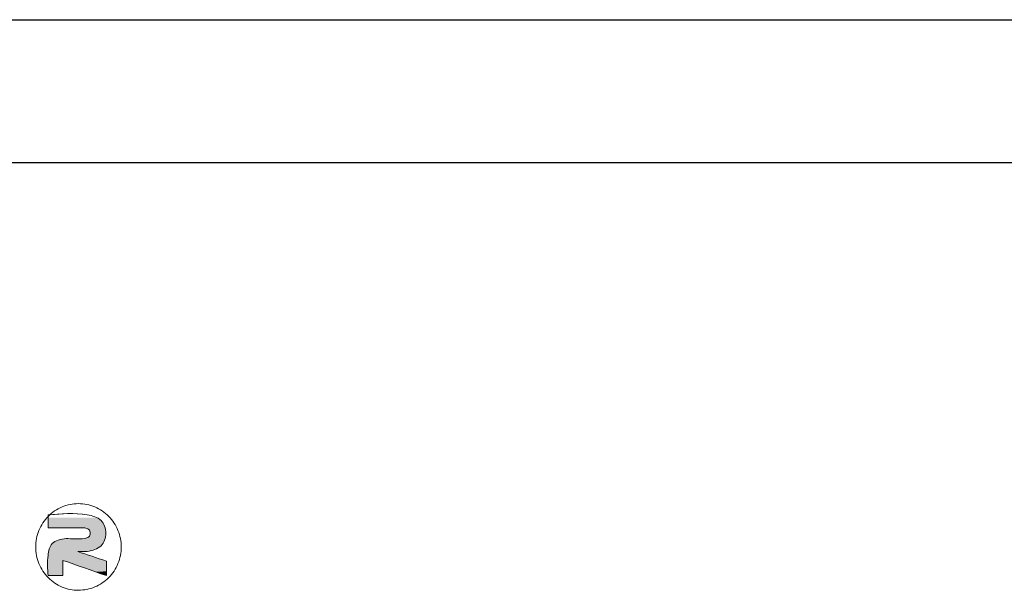
# Model space of a CAD drawing. Units: inches. Extents: x 0.3 to 39.9, y 9.7 to 38.2.
# Drawn here: x 9.3 to 12.4, y 36.5 to 38.2 of the extents above; entities that cross this region are included whole.
import ezdxf

# ---------------------------------------------------------------- set-up
doc = ezdxf.new("R2010")
doc.units = ezdxf.units.IN
doc.header["$MEASUREMENT"] = 0
doc.layers.add('BORDER', color=7, linetype='Continuous')

msp = doc.modelspace()

# ---------------------------------------------------------------- linework, layer by layer
at = {"linetype": 'Continuous', "lineweight": 0}
for points, knots in [([(9.5112, 36.4506), (9.52, 36.4512), (9.5375, 36.4522), (9.5628, 36.4603), (9.586, 36.4728), (9.6064, 36.4898), (9.6232, 36.5105), (9.6356, 36.5341), (9.6432, 36.5597), (9.6458, 36.5863), (9.6432, 36.6128), (9.6355, 36.6384), (9.623, 36.662), (9.6063, 36.6826), (9.5858, 36.6996), (9.5626, 36.7122), (9.5373, 36.7199), (9.511, 36.7225), (9.4847, 36.7199), (9.4594, 36.7121), (9.4362, 36.6995), (9.4158, 36.6825), (9.399, 36.6618), (9.3866, 36.6382), (9.379, 36.6126), (9.3764, 36.586), (9.379, 36.5594), (9.3867, 36.5339), (9.3992, 36.5103), (9.4159, 36.4897), (9.4364, 36.4727), (9.4596, 36.4602), (9.4849, 36.4521), (9.5025, 36.4511), (9.5112, 36.4506)], [0, 0, 0, 0, 0.0262339, 0.0524927, 0.0787976, 0.1051625, 0.1315922, 0.1580817, 0.1846169, 0.2111767, 0.2377366, 0.2642717, 0.2907613, 0.317191, 0.3435559, 0.3698608, 0.3961196, 0.4223535, 0.4485873, 0.4748462, 0.501151, 0.527516, 0.5539457, 0.5804352, 0.6069704, 0.6335302, 0.6600901, 0.6866252, 0.7131147, 0.7395445, 0.7659094, 0.7922143, 0.8184731, 0.844707, 0.844707, 0.844707, 0.844707]), ([(9.4159, 36.6866), (9.456, 36.6901), (9.5116, 36.695), (9.5862, 36.6757), (9.6016, 36.6294), (9.586, 36.5826), (9.555, 36.5757), (9.5386, 36.572)], [0, 0, 0, 0, 0.1226711, 0.16971, 0.2118517, 0.2536553, 0.3007862, 0.3007862, 0.3007862, 0.3007862]), ([(9.5386, 36.572), (9.555, 36.5757), (9.586, 36.5826), (9.6016, 36.6294), (9.5862, 36.6757), (9.5135, 36.6946), (9.4597, 36.6899), (9.4213, 36.6866)], [0, 0, 0, 0, 0.0471309, 0.0889345, 0.1310763, 0.1781151, 0.2954259, 0.2954259, 0.2954259, 0.2954259]), ([(9.5308, 36.646), (9.5356, 36.6449), (9.5447, 36.6428), (9.5492, 36.6291), (9.5445, 36.6156), (9.5148, 36.6094), (9.4913, 36.6114), (9.4723, 36.613)], [0, 0, 0, 0, 0.0137709, 0.0262419, 0.0383103, 0.0517379, 0.1102912, 0.1102912, 0.1102912, 0.1102912]), ([(9.4723, 36.613), (9.4913, 36.6114), (9.5148, 36.6094), (9.5445, 36.6156), (9.5492, 36.6291), (9.5447, 36.6428), (9.5356, 36.6449), (9.5308, 36.646)], [0, 0, 0, 0, 0.0585532, 0.0719809, 0.0840492, 0.0965203, 0.1102912, 0.1102912, 0.1102912, 0.1102912]), ([(9.4723, 36.613), (9.4553, 36.6101), (9.4242, 36.6048), (9.4125, 36.5504), (9.4146, 36.5173), (9.4159, 36.4969)], [0, 0, 0, 0, 0.0466743, 0.0854671, 0.148504, 0.148504, 0.148504, 0.148504]), ([(9.4159, 36.4969), (9.4146, 36.5173), (9.4125, 36.5504), (9.4242, 36.6048), (9.4553, 36.6101), (9.4723, 36.613)], [0, 0, 0, 0, 0.0630369, 0.1018297, 0.148504, 0.148504, 0.148504, 0.148504])]:
    msp.add_open_spline(points, degree=3, knots=knots, dxfattribs=at)
for points in [[(9.4159, 36.646), (9.4159, 36.6595), (9.4159, 36.673), (9.4159, 36.6866)], [(9.4159, 36.6814), (9.4159, 36.6696), (9.4159, 36.6578), (9.4159, 36.646)], [(9.4159, 36.646), (9.4542, 36.646), (9.4925, 36.646), (9.5308, 36.646)], [(9.5308, 36.646), (9.4925, 36.646), (9.4542, 36.646), (9.4159, 36.646)], [(9.4626, 36.4969), (9.4626, 36.5126), (9.4626, 36.5284), (9.4626, 36.5442)], [(9.4626, 36.5442), (9.5079, 36.5284), (9.5532, 36.5125), (9.5985, 36.4967)], [(9.4626, 36.5442), (9.4626, 36.5284), (9.4626, 36.5126), (9.4626, 36.4969)], [(9.5985, 36.4967), (9.5532, 36.5125), (9.5079, 36.5284), (9.4626, 36.5442)], [(9.5985, 36.5417), (9.5686, 36.5518), (9.5387, 36.5619), (9.5088, 36.572)], [(9.5088, 36.572), (9.5187, 36.572), (9.5286, 36.572), (9.5386, 36.572)], [(9.5088, 36.572), (9.5387, 36.5619), (9.5686, 36.5518), (9.5985, 36.5417)], [(9.5386, 36.572), (9.5286, 36.572), (9.5187, 36.572), (9.5088, 36.572)], [(9.5985, 36.4967), (9.5985, 36.5117), (9.5985, 36.5267), (9.5985, 36.5417)], [(9.5985, 36.5417), (9.5985, 36.5267), (9.5985, 36.5117), (9.5985, 36.4967)], [(9.4159, 36.4969), (9.4315, 36.4969), (9.447, 36.4969), (9.4626, 36.4969)], [(9.4626, 36.4969), (9.447, 36.4969), (9.4315, 36.4969), (9.4159, 36.4969)]]:
    msp.add_open_spline(points, degree=3, dxfattribs=at)
for points in [[(9.4159, 36.6773), (9.5696, 36.6777), (9.4159, 36.6749)], [(9.5696, 36.6777), (9.5763, 36.6737), (9.4159, 36.6749)], [(9.4159, 36.6725), (9.4159, 36.6749), (9.5763, 36.6737)], [(9.4159, 36.6725), (9.5763, 36.6737), (9.4159, 36.6699)], [(9.5763, 36.6737), (9.5821, 36.6688), (9.4159, 36.6699)], [(9.4159, 36.6673), (9.4159, 36.6699), (9.5821, 36.6688)], [(9.5821, 36.6688), (9.5865, 36.6635), (9.4159, 36.6673)], [(9.4159, 36.6634), (9.4159, 36.6673), (9.5865, 36.6635)], [(9.4159, 36.6634), (9.5865, 36.6635), (9.4159, 36.6596)], [(9.5865, 36.6635), (9.5902, 36.6574), (9.4159, 36.6596)], [(9.4159, 36.6572), (9.4159, 36.6596), (9.5902, 36.6574)], [(9.4159, 36.6572), (9.5902, 36.6574), (9.4159, 36.6549)], [(9.4159, 36.6549), (9.5902, 36.6574), (9.4159, 36.6528)], [(9.4159, 36.6528), (9.5902, 36.6574), (9.4159, 36.6513)], [(9.5902, 36.6574), (9.593, 36.6508), (9.4159, 36.6513)], [(9.4159, 36.65), (9.4159, 36.6513), (9.593, 36.6508)], [(9.4159, 36.65), (9.593, 36.6508), (9.4159, 36.6489)], [(9.4159, 36.6489), (9.593, 36.6508), (9.4159, 36.6479)], [(9.4159, 36.6479), (9.593, 36.6508), (9.4159, 36.6471)], [(9.4159, 36.6471), (9.593, 36.6508), (9.4159, 36.6465)], [(9.4159, 36.6465), (9.593, 36.6508), (9.4159, 36.6461)], [(9.4159, 36.6461), (9.593, 36.6508), (9.4159, 36.646)], [(9.4159, 36.646), (9.593, 36.6508), (9.4163, 36.646)], [(9.4163, 36.646), (9.593, 36.6508), (9.4176, 36.646)], [(9.4176, 36.646), (9.593, 36.6508), (9.4196, 36.646)], [(9.4196, 36.646), (9.593, 36.6508), (9.4223, 36.646)], [(9.4223, 36.646), (9.593, 36.6508), (9.4256, 36.646)], [(9.4256, 36.646), (9.593, 36.6508), (9.4295, 36.646)], [(9.4295, 36.646), (9.593, 36.6508), (9.4339, 36.646)], [(9.4339, 36.646), (9.593, 36.6508), (9.4387, 36.646)], [(9.4387, 36.646), (9.593, 36.6508), (9.4439, 36.646)], [(9.4439, 36.646), (9.593, 36.6508), (9.4494, 36.646)], [(9.4494, 36.646), (9.593, 36.6508), (9.4552, 36.646)], [(9.4552, 36.646), (9.593, 36.6508), (9.4611, 36.646)], [(9.4611, 36.646), (9.593, 36.6508), (9.4672, 36.646)], [(9.4672, 36.646), (9.593, 36.6508), (9.4734, 36.646)], [(9.4734, 36.646), (9.593, 36.6508), (9.4795, 36.646)], [(9.4795, 36.646), (9.593, 36.6508), (9.4856, 36.646)], [(9.4856, 36.646), (9.593, 36.6508), (9.4915, 36.646)], [(9.4915, 36.646), (9.593, 36.6508), (9.4973, 36.646)], [(9.4973, 36.646), (9.593, 36.6508), (9.5028, 36.646)], [(9.5028, 36.646), (9.593, 36.6508), (9.508, 36.646)], [(9.508, 36.646), (9.593, 36.6508), (9.5129, 36.646)], [(9.5129, 36.646), (9.593, 36.6508), (9.5173, 36.646)], [(9.5173, 36.646), (9.593, 36.6508), (9.5211, 36.646)], [(9.5211, 36.646), (9.593, 36.6508), (9.5245, 36.646)], [(9.5245, 36.646), (9.593, 36.6508), (9.5271, 36.646)], [(9.5271, 36.646), (9.593, 36.6508), (9.5291, 36.646)], [(9.5291, 36.646), (9.593, 36.6508), (9.5304, 36.646)], [(9.5304, 36.646), (9.593, 36.6508), (9.5308, 36.646)], [(9.5308, 36.646), (9.593, 36.6508), (9.5336, 36.6458)], [(9.5336, 36.6458), (9.593, 36.6508), (9.5364, 36.6451)], [(9.5364, 36.6451), (9.593, 36.6508), (9.539, 36.644)], [(9.593, 36.6508), (9.595, 36.6438), (9.539, 36.644)], [(9.5414, 36.6426), (9.539, 36.644), (9.595, 36.6438)], [(9.5414, 36.6426), (9.595, 36.6438), (9.5435, 36.6407)], [(9.5435, 36.6407), (9.595, 36.6438), (9.5451, 36.6387)], [(9.595, 36.6438), (9.5962, 36.6366), (9.5451, 36.6387)], [(9.5463, 36.6365), (9.5451, 36.6387), (9.5962, 36.6366)], [(9.5463, 36.6365), (9.5962, 36.6366), (9.5471, 36.6341)], [(9.5471, 36.6341), (9.5962, 36.6366), (9.5476, 36.6316)], [(9.5962, 36.6366), (9.5966, 36.6292), (9.5476, 36.6316)], [(9.4375, 36.6035), (9.5914, 36.604), (9.4327, 36.6003)], [(9.5914, 36.604), (9.5873, 36.5966), (9.4327, 36.6003)], [(9.4375, 36.6035), (9.4428, 36.6064), (9.5914, 36.604)], [(9.4484, 36.6087), (9.5943, 36.6121), (9.4428, 36.6064)], [(9.5943, 36.6121), (9.5914, 36.604), (9.4428, 36.6064)], [(9.4543, 36.6106), (9.5943, 36.6121), (9.4484, 36.6087)], [(9.5057, 36.6116), (9.5943, 36.6121), (9.4543, 36.6106)], [(9.4993, 36.6117), (9.4543, 36.6106), (9.4931, 36.6119)], [(9.4543, 36.6106), (9.4603, 36.6119), (9.4931, 36.6119)], [(9.5057, 36.6116), (9.4543, 36.6106), (9.4993, 36.6117)], [(9.4603, 36.6119), (9.4663, 36.6127), (9.4771, 36.6126)], [(9.4796, 36.6125), (9.4603, 36.6119), (9.4771, 36.6126)], [(9.4825, 36.6123), (9.4603, 36.6119), (9.4796, 36.6125)], [(9.4857, 36.6122), (9.4603, 36.6119), (9.4825, 36.6123)], [(9.4893, 36.612), (9.4603, 36.6119), (9.4857, 36.6122)], [(9.4893, 36.612), (9.4931, 36.6119), (9.4603, 36.6119)], [(9.473, 36.6129), (9.4663, 36.6127), (9.4725, 36.613)], [(9.4663, 36.6127), (9.4723, 36.613), (9.4725, 36.613)], [(9.4751, 36.6128), (9.4663, 36.6127), (9.4739, 36.6129)], [(9.4739, 36.6129), (9.4663, 36.6127), (9.473, 36.6129)], [(9.4751, 36.6128), (9.4771, 36.6126), (9.4663, 36.6127)], [(9.5122, 36.6117), (9.5943, 36.6121), (9.5057, 36.6116)], [(9.5187, 36.6119), (9.5943, 36.6121), (9.5122, 36.6117)], [(9.5187, 36.6119), (9.525, 36.6124), (9.5943, 36.6121)], [(9.525, 36.6124), (9.5308, 36.613), (9.5943, 36.6121)], [(9.5338, 36.6135), (9.596, 36.6205), (9.5308, 36.613)], [(9.596, 36.6205), (9.5943, 36.6121), (9.5308, 36.613)], [(9.5366, 36.6141), (9.596, 36.6205), (9.5338, 36.6135)], [(9.5392, 36.615), (9.596, 36.6205), (9.5366, 36.6141)], [(9.5414, 36.6161), (9.596, 36.6205), (9.5392, 36.615)], [(9.5434, 36.6177), (9.596, 36.6205), (9.5414, 36.6161)], [(9.5449, 36.6195), (9.596, 36.6205), (9.5434, 36.6177)], [(9.5449, 36.6195), (9.5461, 36.6216), (9.596, 36.6205)], [(9.547, 36.624), (9.5966, 36.6292), (9.5461, 36.6216)], [(9.5966, 36.6292), (9.596, 36.6205), (9.5461, 36.6216)], [(9.5475, 36.6264), (9.5966, 36.6292), (9.547, 36.624)], [(9.5478, 36.629), (9.5966, 36.6292), (9.5475, 36.6264)], [(9.5478, 36.629), (9.5476, 36.6316), (9.5966, 36.6292)], [(9.4167, 36.5676), (9.4179, 36.5746), (9.5088, 36.572)], [(9.4179, 36.5746), (9.4196, 36.581), (9.5695, 36.5802)], [(9.5622, 36.5767), (9.4179, 36.5746), (9.5695, 36.5802)], [(9.5622, 36.5767), (9.5544, 36.5741), (9.4179, 36.5746)], [(9.5544, 36.5741), (9.5088, 36.572), (9.4179, 36.5746)], [(9.4196, 36.581), (9.4212, 36.5853), (9.5762, 36.5847)], [(9.5762, 36.5847), (9.5695, 36.5802), (9.4196, 36.581)], [(9.4232, 36.5894), (9.5821, 36.59), (9.4212, 36.5853)], [(9.5821, 36.59), (9.5762, 36.5847), (9.4212, 36.5853)], [(9.4232, 36.5894), (9.4257, 36.5931), (9.5821, 36.59)], [(9.4286, 36.5965), (9.5873, 36.5966), (9.4257, 36.5931)], [(9.5873, 36.5966), (9.5821, 36.59), (9.4257, 36.5931)], [(9.4286, 36.5965), (9.4327, 36.6003), (9.5873, 36.5966)], [(9.5465, 36.5725), (9.5088, 36.572), (9.5544, 36.5741)], [(9.4149, 36.532), (9.4151, 36.5462), (9.4626, 36.5442)], [(9.4626, 36.544), (9.4149, 36.532), (9.4626, 36.5442)], [(9.4626, 36.5435), (9.4149, 36.532), (9.4626, 36.544)], [(9.4626, 36.5426), (9.4149, 36.532), (9.4626, 36.5435)], [(9.4626, 36.5415), (9.4149, 36.532), (9.4626, 36.5426)], [(9.4151, 36.5462), (9.4154, 36.5532), (9.5678, 36.5521)], [(9.5723, 36.5506), (9.4151, 36.5462), (9.5678, 36.5521)], [(9.5766, 36.5491), (9.4151, 36.5462), (9.5723, 36.5506)], [(9.5807, 36.5477), (9.4151, 36.5462), (9.5766, 36.5491)], [(9.5844, 36.5465), (9.4151, 36.5462), (9.5807, 36.5477)], [(9.5844, 36.5465), (9.5879, 36.5453), (9.4151, 36.5462)], [(9.5879, 36.5453), (9.4626, 36.5442), (9.4151, 36.5462)], [(9.4154, 36.5532), (9.4159, 36.5599), (9.5488, 36.5585)], [(9.5536, 36.5569), (9.4154, 36.5532), (9.5488, 36.5585)], [(9.5584, 36.5552), (9.4154, 36.5532), (9.5536, 36.5569)], [(9.5632, 36.5536), (9.4154, 36.5532), (9.5584, 36.5552)], [(9.5632, 36.5536), (9.5678, 36.5521), (9.4154, 36.5532)], [(9.4159, 36.5599), (9.4167, 36.5676), (9.5228, 36.5673)], [(9.5266, 36.566), (9.4159, 36.5599), (9.5228, 36.5673)], [(9.5306, 36.5646), (9.4159, 36.5599), (9.5266, 36.566)], [(9.5349, 36.5632), (9.4159, 36.5599), (9.5306, 36.5646)], [(9.5394, 36.5617), (9.4159, 36.5599), (9.5349, 36.5632)], [(9.5441, 36.5601), (9.4159, 36.5599), (9.5394, 36.5617)], [(9.5441, 36.5601), (9.5488, 36.5585), (9.4159, 36.5599)], [(9.5091, 36.5719), (9.4167, 36.5676), (9.5088, 36.572)], [(9.5101, 36.5715), (9.4167, 36.5676), (9.5091, 36.5719)], [(9.5117, 36.571), (9.4167, 36.5676), (9.5101, 36.5715)], [(9.5138, 36.5703), (9.4167, 36.5676), (9.5117, 36.571)], [(9.5164, 36.5694), (9.4167, 36.5676), (9.5138, 36.5703)], [(9.5194, 36.5684), (9.4167, 36.5676), (9.5164, 36.5694)], [(9.5194, 36.5684), (9.5228, 36.5673), (9.4167, 36.5676)], [(9.5909, 36.5443), (9.4626, 36.5442), (9.5879, 36.5453)], [(9.4626, 36.5442), (9.5909, 36.5443), (9.4631, 36.544)], [(9.4631, 36.544), (9.5909, 36.5443), (9.4646, 36.5435)], [(9.5909, 36.5443), (9.5935, 36.5434), (9.4646, 36.5435)], [(9.4669, 36.5426), (9.4646, 36.5435), (9.5935, 36.5434)], [(9.5956, 36.5427), (9.4669, 36.5426), (9.5935, 36.5434)], [(9.5956, 36.5427), (9.5971, 36.5422), (9.4669, 36.5426)], [(9.4701, 36.5415), (9.4669, 36.5426), (9.5971, 36.5422)], [(9.5088, 36.572), (9.5465, 36.5725), (9.5089, 36.572)], [(9.5089, 36.572), (9.5465, 36.5725), (9.5092, 36.572)], [(9.5092, 36.572), (9.5465, 36.5725), (9.5098, 36.572)], [(9.5098, 36.572), (9.5465, 36.5725), (9.5105, 36.572)], [(9.5105, 36.572), (9.5465, 36.5725), (9.5113, 36.572)], [(9.5113, 36.572), (9.5465, 36.5725), (9.5123, 36.572)], [(9.5123, 36.572), (9.5465, 36.5725), (9.5135, 36.572)], [(9.5135, 36.572), (9.5465, 36.5725), (9.5147, 36.572)], [(9.5147, 36.572), (9.5465, 36.5725), (9.516, 36.572)], [(9.516, 36.572), (9.5465, 36.5725), (9.5175, 36.572)], [(9.5175, 36.572), (9.5465, 36.5725), (9.519, 36.572)], [(9.519, 36.572), (9.5465, 36.5725), (9.5205, 36.572)], [(9.5205, 36.572), (9.5465, 36.5725), (9.5221, 36.572)], [(9.5221, 36.572), (9.5465, 36.5725), (9.5237, 36.572)], [(9.5237, 36.572), (9.5465, 36.5725), (9.5253, 36.572)], [(9.5253, 36.572), (9.5465, 36.5725), (9.5268, 36.572)], [(9.5268, 36.572), (9.5465, 36.5725), (9.5284, 36.572)], [(9.5284, 36.572), (9.5465, 36.5725), (9.5299, 36.572)], [(9.5299, 36.572), (9.5465, 36.5725), (9.5313, 36.572)], [(9.5313, 36.572), (9.5465, 36.5725), (9.5327, 36.572)], [(9.5327, 36.572), (9.5465, 36.5725), (9.5339, 36.572)], [(9.5339, 36.572), (9.5465, 36.5725), (9.535, 36.572)], [(9.535, 36.572), (9.5465, 36.5725), (9.5361, 36.572)], [(9.5361, 36.572), (9.5465, 36.5725), (9.5369, 36.572)], [(9.5369, 36.572), (9.5465, 36.5725), (9.5376, 36.572)], [(9.5376, 36.572), (9.5465, 36.5725), (9.5381, 36.572)], [(9.5381, 36.572), (9.5465, 36.5725), (9.5385, 36.572)], [(9.5465, 36.5725), (9.5386, 36.572), (9.5385, 36.572)], [(9.4626, 36.5402), (9.4149, 36.532), (9.4626, 36.5415)], [(9.4626, 36.5386), (9.4149, 36.532), (9.4626, 36.5402)], [(9.4626, 36.5368), (9.4149, 36.532), (9.4626, 36.5386)], [(9.4626, 36.5348), (9.4149, 36.532), (9.4626, 36.5368)], [(9.4626, 36.5326), (9.4149, 36.532), (9.4626, 36.5348)], [(9.4626, 36.5326), (9.4626, 36.5304), (9.4149, 36.532)], [(9.415, 36.5251), (9.4149, 36.532), (9.4626, 36.5304)], [(9.4626, 36.528), (9.415, 36.5251), (9.4626, 36.5304)], [(9.4626, 36.5255), (9.415, 36.5251), (9.4626, 36.528)], [(9.4626, 36.5255), (9.4626, 36.523), (9.415, 36.5251)], [(9.4151, 36.5186), (9.415, 36.5251), (9.4626, 36.523)], [(9.4626, 36.5205), (9.4151, 36.5186), (9.4626, 36.523)], [(9.4626, 36.5205), (9.4626, 36.518), (9.4151, 36.5186)], [(9.4152, 36.5127), (9.4151, 36.5186), (9.4626, 36.518)], [(9.4626, 36.5155), (9.4152, 36.5127), (9.4626, 36.518)], [(9.4626, 36.513), (9.4152, 36.5127), (9.4626, 36.5155)], [(9.4626, 36.513), (9.4626, 36.5106), (9.4152, 36.5127)], [(9.4154, 36.5074), (9.4152, 36.5127), (9.4626, 36.5106)], [(9.5981, 36.5419), (9.4701, 36.5415), (9.5971, 36.5422)], [(9.5985, 36.5417), (9.4701, 36.5415), (9.5981, 36.5419)], [(9.5985, 36.5416), (9.4701, 36.5415), (9.5985, 36.5417)], [(9.5985, 36.5416), (9.5985, 36.5411), (9.4701, 36.5415)], [(9.474, 36.5402), (9.4701, 36.5415), (9.5985, 36.5411)], [(9.5985, 36.5403), (9.474, 36.5402), (9.5985, 36.5411)], [(9.5985, 36.5403), (9.5985, 36.5393), (9.474, 36.5402)], [(9.4786, 36.5386), (9.474, 36.5402), (9.5985, 36.5393)], [(9.5985, 36.5393), (9.5985, 36.538), (9.4786, 36.5386)], [(9.4838, 36.5367), (9.4786, 36.5386), (9.5985, 36.538)], [(9.5985, 36.538), (9.5985, 36.5364), (9.4838, 36.5367)], [(9.4895, 36.5348), (9.4838, 36.5367), (9.5985, 36.5364)], [(9.5985, 36.5364), (9.5985, 36.5347), (9.4895, 36.5348)], [(9.4957, 36.5326), (9.4895, 36.5348), (9.5985, 36.5347)], [(9.5985, 36.5328), (9.4957, 36.5326), (9.5985, 36.5347)], [(9.5985, 36.5328), (9.5985, 36.5308), (9.4957, 36.5326)], [(9.5022, 36.5303), (9.4957, 36.5326), (9.5985, 36.5308)], [(9.5985, 36.5308), (9.5985, 36.5286), (9.5022, 36.5303)], [(9.509, 36.528), (9.5022, 36.5303), (9.5985, 36.5286)], [(9.5985, 36.5286), (9.5985, 36.5264), (9.509, 36.528)], [(9.5161, 36.5255), (9.509, 36.528), (9.5985, 36.5264)], [(9.5985, 36.5264), (9.5985, 36.524), (9.5161, 36.5255)], [(9.5233, 36.523), (9.5161, 36.5255), (9.5985, 36.524)], [(9.5985, 36.524), (9.5985, 36.5216), (9.5233, 36.523)], [(9.5305, 36.5204), (9.5233, 36.523), (9.5985, 36.5216)], [(9.5985, 36.5216), (9.5985, 36.5192), (9.5305, 36.5204)], [(9.5378, 36.5179), (9.5305, 36.5204), (9.5985, 36.5192)], [(9.5985, 36.5192), (9.5985, 36.5168), (9.5378, 36.5179)], [(9.545, 36.5154), (9.5378, 36.5179), (9.5985, 36.5168)], [(9.5985, 36.5168), (9.5985, 36.5145), (9.545, 36.5154)], [(9.552, 36.5129), (9.545, 36.5154), (9.5985, 36.5145)], [(9.5985, 36.5145), (9.5985, 36.5121), (9.552, 36.5129)], [(9.5588, 36.5106), (9.552, 36.5129), (9.5985, 36.5121)], [(9.5985, 36.5121), (9.5985, 36.5099), (9.5588, 36.5106)], [(9.4626, 36.5084), (9.4154, 36.5074), (9.4626, 36.5106)], [(9.4626, 36.5084), (9.4626, 36.5062), (9.4154, 36.5074)], [(9.4155, 36.5044), (9.4154, 36.5074), (9.4626, 36.5062)], [(9.4626, 36.5062), (9.4626, 36.5042), (9.4155, 36.5044)], [(9.4156, 36.5018), (9.4155, 36.5044), (9.4626, 36.5042)], [(9.4626, 36.5024), (9.4156, 36.5018), (9.4626, 36.5042)], [(9.4626, 36.5024), (9.4626, 36.5008), (9.4156, 36.5018)], [(9.4157, 36.4997), (9.4156, 36.5018), (9.4626, 36.5008)], [(9.4626, 36.5008), (9.4626, 36.4995), (9.4157, 36.4997)], [(9.4158, 36.4982), (9.4157, 36.4997), (9.4626, 36.4995)], [(9.4626, 36.4984), (9.4158, 36.4982), (9.4626, 36.4995)], [(9.4626, 36.4984), (9.4626, 36.4975), (9.4158, 36.4982)], [(9.4159, 36.4972), (9.4158, 36.4982), (9.4626, 36.4975)], [(9.4626, 36.4975), (9.4626, 36.497), (9.4159, 36.4972)], [(9.4159, 36.4969), (9.4159, 36.4972), (9.4626, 36.497)], [(9.4159, 36.4969), (9.4626, 36.497), (9.4161, 36.4969)], [(9.4161, 36.4969), (9.4626, 36.497), (9.4166, 36.4969)], [(9.4166, 36.4969), (9.4626, 36.497), (9.4174, 36.4969)], [(9.4174, 36.4969), (9.4626, 36.497), (9.4185, 36.4969)], [(9.4185, 36.4969), (9.4626, 36.497), (9.4198, 36.4969)], [(9.4198, 36.4969), (9.4626, 36.497), (9.4214, 36.4969)], [(9.4214, 36.4969), (9.4626, 36.497), (9.4232, 36.4969)], [(9.4232, 36.4969), (9.4626, 36.497), (9.4251, 36.4969)], [(9.4251, 36.4969), (9.4626, 36.497), (9.4273, 36.4969)], [(9.4273, 36.4969), (9.4626, 36.497), (9.4295, 36.4969)], [(9.4295, 36.4969), (9.4626, 36.497), (9.4318, 36.4969)], [(9.4318, 36.4969), (9.4626, 36.497), (9.4343, 36.4969)], [(9.4343, 36.4969), (9.4626, 36.497), (9.4367, 36.4969)], [(9.4367, 36.4969), (9.4626, 36.497), (9.4392, 36.4969)], [(9.4392, 36.4969), (9.4626, 36.497), (9.4417, 36.4969)], [(9.4417, 36.4969), (9.4626, 36.497), (9.4442, 36.4969)], [(9.4442, 36.4969), (9.4626, 36.497), (9.4466, 36.4969)], [(9.4466, 36.4969), (9.4626, 36.497), (9.449, 36.4969)], [(9.449, 36.4969), (9.4626, 36.497), (9.4512, 36.4969)], [(9.4512, 36.4969), (9.4626, 36.497), (9.4533, 36.4969)], [(9.4533, 36.4969), (9.4626, 36.497), (9.4553, 36.4969)], [(9.4553, 36.4969), (9.4626, 36.497), (9.4571, 36.4969)], [(9.4571, 36.4969), (9.4626, 36.497), (9.4586, 36.4969)], [(9.4586, 36.4969), (9.4626, 36.497), (9.46, 36.4969)], [(9.46, 36.4969), (9.4626, 36.497), (9.4611, 36.4969)], [(9.4611, 36.4969), (9.4626, 36.497), (9.4619, 36.4969)], [(9.4619, 36.4969), (9.4626, 36.497), (9.4624, 36.4969)], [(9.4626, 36.497), (9.4626, 36.4969), (9.4624, 36.4969)], [(9.5654, 36.5083), (9.5588, 36.5106), (9.5985, 36.5099)], [(9.5985, 36.5099), (9.5985, 36.5077), (9.5654, 36.5083)], [(9.5715, 36.5061), (9.5654, 36.5083), (9.5985, 36.5077)], [(9.5985, 36.5077), (9.5985, 36.5057), (9.5715, 36.5061)], [(9.5772, 36.5041), (9.5715, 36.5061), (9.5985, 36.5057)], [(9.5985, 36.5057), (9.5985, 36.5038), (9.5772, 36.5041)], [(9.5824, 36.5023), (9.5772, 36.5041), (9.5985, 36.5038)], [(9.5985, 36.5038), (9.5985, 36.5021), (9.5824, 36.5023)], [(9.587, 36.5007), (9.5824, 36.5023), (9.5985, 36.5021)], [(9.5985, 36.5021), (9.5985, 36.5005), (9.587, 36.5007)], [(9.5909, 36.4994), (9.587, 36.5007), (9.5985, 36.5005)], [(9.5985, 36.5005), (9.5985, 36.4992), (9.5909, 36.4994)], [(9.5941, 36.4983), (9.5909, 36.4994), (9.5985, 36.4992)], [(9.5985, 36.4992), (9.5985, 36.4982), (9.5941, 36.4983)], [(9.5965, 36.4974), (9.5941, 36.4983), (9.5985, 36.4982)], [(9.5985, 36.4982), (9.5985, 36.4974), (9.5965, 36.4974)], [(9.5979, 36.4969), (9.5965, 36.4974), (9.5985, 36.4974)], [(9.5985, 36.4974), (9.5985, 36.4969), (9.5979, 36.4969)], [(9.5985, 36.4967), (9.5979, 36.4969), (9.5985, 36.4969)]]:
    msp.add_solid(points, dxfattribs=at)
at = {"layer": 'BORDER', "linetype": 'Continuous'}
for p, q in [((0.3148, 38.2349), (39.8891, 38.2349)), ((0.7613, 37.7884), (39.4426, 37.7884))]:
    msp.add_line(p, q, dxfattribs=at)

doc.saveas('drawing.dxf')
